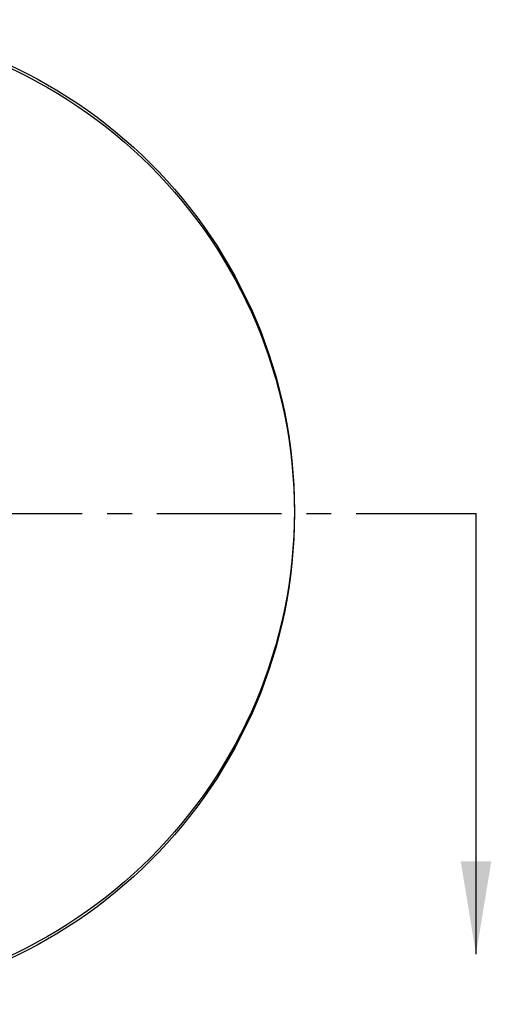
# Model space of a CAD drawing. Units: millimetres. Extents: x 129 to 9010, y -1569 to 170.
# Drawn here: x 8975 to 9010, y -1428 to -1353 of the extents above; entities that cross this region are included whole.
import ezdxf

# ---------------------------------------------------------------- set-up
doc = ezdxf.new("R2010")
doc.units = ezdxf.units.MM
doc.linetypes.add('CENTER', pattern=[0.6, 0.375, -0.075, 0.075, -0.075])
doc.layers.add('粗实线', color=7, linetype='Continuous', lineweight=30)
doc.styles.get("Standard").update_dxf_attribs({"font": 'ARIAL.TTF', "height": 15})
doc.dimstyles.new('尺寸标注', dxfattribs={"dimtxt": 15, "dimasz": 7, "dimexe": 1.25, "dimexo": 0.625, "dimtad": 1, "dimdec": 1, "dimdsep": 46, "dimtxsty": 'Standard', "dimcen": 2.5, "dimclrd": 256, "dimclre": 256, "dimclrt": 256, "dimadec": 0, "dimazin": 0, "dimtfac": 1, "dimtdec": 1, "dimtmove": 0, "dimatfit": 3, "dimfxl": 0, "dimarcsym": 0})

# ---------------------------------------------------------------- blocks, each defined once
blk = doc.blocks.new('*D56')
at = {"layer": 'Defpoints', "color": 0, "linetype": 'ByBlock'}
for p in [(8973.725, -1372.016), (8941.865, -1391.43), (8973.725, -1392.675)]:
    blk.add_point(p, dxfattribs=at)
at = {"layer": '粗实线', "linetype": 'ByBlock', "lineweight": -2}
for p, q in [((8941.865, -1390.805), (8941.865, -1370.766)), ((8973.725, -1392.05), (8973.725, -1370.766)), ((8948.865, -1372.016), (8966.725, -1372.016))]:
    blk.add_line(p, q, dxfattribs=at)
at = {"layer": '粗实线', "linetype": 'ByBlock'}
for points in [[(8948.865, -1370.849), (8948.865, -1373.182), (8941.865, -1372.016)], [(8966.725, -1370.849), (8966.725, -1373.182), (8973.725, -1372.016)]]:
    blk.add_solid(points, dxfattribs=at)
at = {"layer": '粗实线', "linetype": 'ByBlock', "insert": (8957.795, -1367.814), "char_height": 15, "attachment_point": 5}
blk.add_mtext('{\\H0.46667x;31.9±2}', dxfattribs=at)

msp = doc.modelspace()

# ---------------------------------------------------------------- linework, layer by layer
at = {"color": 0, "linetype": 'Continuous'}
msp.add_circle((8958.424, -1390.425), 36.999, dxfattribs=at)
at = {"layer": '粗实线', "color": 0, "linetype": 'CENTER', "ltscale": 25}
msp.add_line((8910.072, -1390.638), (9009.096, -1390.638), dxfattribs=at)
at = {"layer": '粗实线', "color": 0, "linetype": 'Continuous'}
msp.add_circle((8958.424, -1390.638), 36.999, dxfattribs=at)

# ---------------------------------------------------------------- dimensions: what is measured, and where the dimension line sits
at = {"layer": '粗实线', "color": 0, "linetype": 'ByBlock'}
dim = msp.add_linear_dim(base=(8973.725, -1372.016), p1=(8941.865, -1391.43), p2=(8973.725, -1392.675), angle=180, text='{\\H0.46667x;<>±2}', dimstyle='尺寸标注', dxfattribs=at)
dim.commit()
dim.dimension.update_dxf_attribs({"geometry": '*D56', "text_midpoint": (8957.795, -1367.814)})

# ---------------------------------------------------------------- leaders
at = {"layer": '粗实线', "color": 0, "linetype": 'ByBlock', "ltscale": 25}
msp.add_leader([(9009.096, -1423.861), (9009.096, -1390.638)], dimstyle='尺寸标注', override={"dimgap": 0.625, "dimtad": 0, "dimclrd": 256}, dxfattribs=at)

doc.saveas('drawing.dxf')
